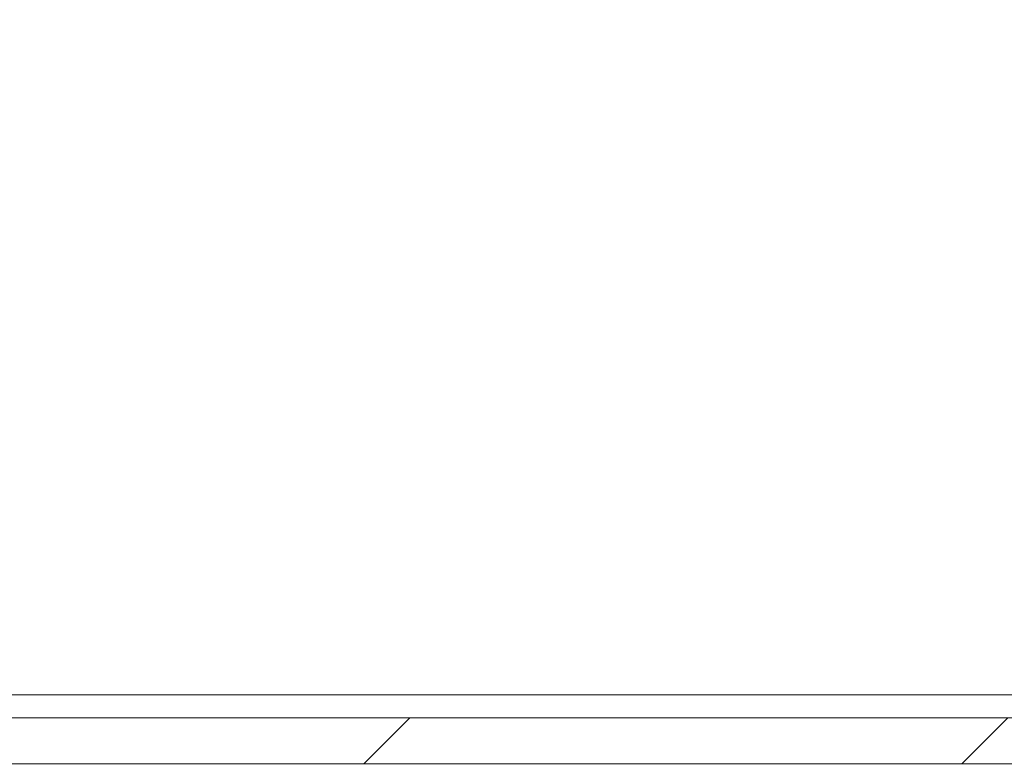
# Model space of a CAD drawing. Units: inches. Extents: x 0.1 to 10.9, y 0.1 to 8.4.
# Drawn here: x 9.4 to 9.7, y 4.2 to 4.4 of the extents above; entities that cross this region are included whole.
import ezdxf

# ---------------------------------------------------------------- set-up
doc = ezdxf.new("R2010")
doc.units = ezdxf.units.IN
doc.header["$MEASUREMENT"] = 0
for name, color, linetype, lineweight in [('Dimension (ANSI)', 7, 'Continuous', 5), ('Hatch (ANSI)', 7, 'Continuous', 5), ('Visible (ANSI)', 7, 'Continuous', 5), ('Visible Narrow (ANSI)', 7, 'Continuous', 5)]:
    doc.layers.add(name, color=color, linetype=linetype, lineweight=lineweight)
doc.styles.add('Note Text (ANSI)', font='tahoma.ttf')
doc.dimstyles.new('Default - Fraction (ANSI)', dxfattribs={"dimtxt": 0.0449999980628491, "dimasz": 0.0599999986588955, "dimexe": 0.0625, "dimexo": 0.001, "dimgap": 0.031, "dimtad": 0, "dimtih": 1, "dimtoh": 1, "dimdec": 4, "dimrnd": 1e-08, "dimzin": 0, "dimdsep": 46, "dimlunit": 5, "dimtxsty": 'Note Text (ANSI)', "dimblk": 'Filled-1', "dimcen": 0.09, "dimdle": 0.3939999999999999, "dimclrd": 256, "dimclre": 256, "dimclrt": 256, "dimadec": 0, "dimazin": 3, "dimtfac": 2.666666984558105, "dimtofl": 0, "dimtmove": 0, "dimatfit": 3, "dimldrblk": 'Filled-1', "dimfxl": 1, "dimfrac": 2, "dimtolj": 1, "dimtzin": 12, "dimlwd": -1, "dimlwe": -1, "dimarcsym": 0})

# ---------------------------------------------------------------- blocks, each defined once
blk = doc.blocks.new('Filled-1')
at = {"color": 0}
for p, q in [((0, 0), (-0.9999999999999998, 0.1666666666666666)), ((-0.9999999999999998, 0.1666666666666666), (-0.9999999999999998, -0.1666666666666666)), ((-0.9999999999999998, 0), (0, 0)), ((-0.9999999999999998, -0.1666666666666666), (0, 0))]:
    blk.add_line(p, q, dxfattribs=at)
at = {"color": 0, "flags": 128}
blk.add_lwpolyline([(-0.9999999999999998, -0.1666666666666666), (0, 0), (-0.9999999999999998, 0.1666666666666666), (-0.9999999999999998, -0.1666666666666666)], dxfattribs=at)
at = {"color": 0}
blk.add_solid([(-0.9999999999999998, -0.1666666666666666), (0, 0), (-0.9999999999999998, 0.1666666666666666), (-0.9999999999999998, -0.1666666666666666)], dxfattribs=at)
blk = doc.blocks.new('*D30')
at = {"layer": 'Defpoints', "color": 0, "transparency": 16777216}
for p in [(8.862500000000079, 4.206217179608384), (9.737500000000079, 4.206217179608384), (9.737500000000079, 3.8484375)]:
    blk.add_point(p, dxfattribs=at)
at = {"layer": 'Dimension (ANSI)', "transparency": 16777216}
for p, q in [((8.862500000000079, 4.205217179608385), (8.862500000000079, 3.7859375)), ((9.737500000000079, 4.205217179608385), (9.737500000000079, 3.7859375)), ((8.922499998658974, 3.8484375), (9.199641373480956, 3.8484375)), ((9.677500001341183, 3.8484375), (9.4003586265192, 3.8484375))]:
    blk.add_line(p, q, dxfattribs=at)
at = {"layer": 'Dimension (ANSI)', "transparency": 16777216, "xscale": 0.0599999986588955, "yscale": 0.0599999986588955, "zscale": 0.0599999986588955, "rotation": 180}
blk.add_blockref('Filled-1', (8.862500000000079, 3.8484375), dxfattribs=at)
at = {"layer": 'Dimension (ANSI)', "transparency": 16777216, "xscale": 0.0599999986588955, "yscale": 0.0599999986588955, "zscale": 0.0599999986588955}
blk.add_blockref('Filled-1', (9.737500000000079, 3.8484375), dxfattribs=at)
at = {"layer": 'Dimension (ANSI)', "transparency": 16777216, "insert": (9.300000000000079, 3.8484375), "char_height": 0.0449999980628491, "attachment_point": 5, "style": 'Note Text (ANSI)'}
blk.add_mtext('\\A1; 4\\P[102]', dxfattribs=at)

msp = doc.modelspace()

# ---------------------------------------------------------------- hatches: boundary and pattern name
at = {"layer": 'Hatch (ANSI)'}
h = msp.add_hatch(dxfattribs=at)
h.set_pattern_fill('ANSI31', color=256, scale=0.9999999999999998, style=0)
h.set_pattern_definition([(44.99999999999999, (0, 0), (-0.0883883476483184, 0.0883883476483184), [])])
h.paths.add_polyline_path([(9.723782820391692, 4.206062500000001), (8.87621717960846, 4.206062500000001), (8.87621717960846, 4.192499999999999), (9.723782820391692, 4.192499999999999)])
h.paths.add_polyline_path([(8.87621717960846, 5.053937499999999), (9.723782820391692, 5.053937499999999), (9.723782820391692, 5.067499999999999), (8.87621717960846, 5.067499999999999)])
h.paths.add_polyline_path([(9.737500000000079, 4.206217179608383), (9.737500000000079, 4.301875), (9.737500000000079, 4.958124999999999), (9.737500000000079, 5.053782820391615), (9.723937500000076, 5.053782820391615), (9.723937500000078, 4.206217179608383)])
h.paths.add_polyline_path([(8.876062500000074, 4.424812499999998), (8.876062500000074, 4.44486126866554), (8.876062500000076, 5.053782820391615), (8.862500000000079, 5.053782820391615), (8.862500000000079, 4.444861268665545), (8.862500000000074, 4.404763731334455), (8.862500000000079, 4.206217179608383), (8.876062500000076, 4.206217179608383), (8.876062500000076, 4.404763731334457)])

# ---------------------------------------------------------------- linework, layer by layer
at = {"layer": 'Visible (ANSI)'}
for p, q in [((9.723782820391696, 4.206062500000001), (8.87621717960846, 4.206062500000001)), ((8.87621717960846, 4.1925), (9.723782820391696, 4.192500000000001))]:
    msp.add_line(p, q, dxfattribs=at)
at = {"layer": 'Visible Narrow (ANSI)'}
msp.add_line((8.882898437499925, 4.212898437499998), (9.717101562499927, 4.212898437499998), dxfattribs=at)

# ---------------------------------------------------------------- dimensions: what is measured, and where the dimension line sits
at = {"layer": 'Dimension (ANSI)'}
dim = msp.add_linear_dim(base=(9.737500000000079, 3.8484375), p1=(8.862500000000079, 4.206217179608384), p2=(9.737500000000079, 4.206217179608384), angle=180, text=' <>\\X[102]', dimstyle='Default - Fraction (ANSI)', override={"dimgap": 0.031, "dimtih": 0, "dimtoh": 0, "dimdec": 4, "dimlfac": 4.571428571428571, "dimpost": '\\X', "dimtol": 0, "dimlim": 0, "dimtp": 0, "dimtm": 0, "dimtdec": 2, "dimatfit": 1}, dxfattribs=at)
dim.commit()
dim.dimension.update_dxf_attribs({"geometry": '*D30', "text_midpoint": (9.300000000000079, 3.8484375), "dimtype": 160})

doc.saveas('drawing.dxf')
